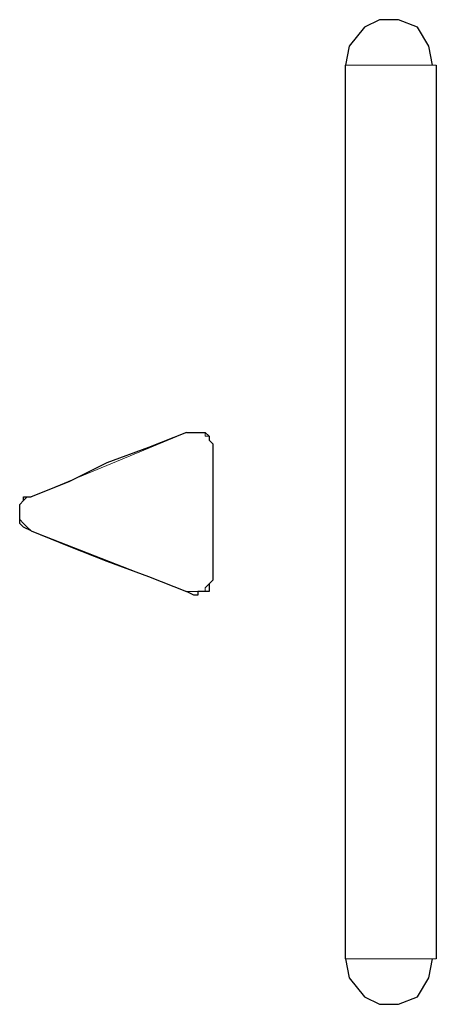
# Model space of a CAD drawing. Units: millimetres. Extents: x -296 to 296, y -209 to 209.
# Drawn here: x -216 to -212, y -119 to -108 of the extents above; entities that cross this region are included whole.
import ezdxf

# ---------------------------------------------------------------- set-up
doc = ezdxf.new("R2010")
doc.units = ezdxf.units.MM
doc.header["$MEASUREMENT"] = 0
doc.layers.add('layer 1', color=7, linetype='Continuous')

msp = doc.modelspace()

# ---------------------------------------------------------------- linework, layer by layer
at = {"layer": 'layer 1', "lineweight": 30}
for points, knots in [([(-211.7017, -108.6485), (-211.7017, -108.6485), (-211.744, -108.4369), (-211.744, -108.4369), (-211.744, -108.4369), (-211.744, -108.4369), (-211.871, -108.2252), (-211.871, -108.2252), (-211.871, -108.2252), (-211.871, -108.2252), (-212.0827, -108.1405), (-212.0827, -108.1405), (-212.0827, -108.1405), (-212.0827, -108.1405), (-212.2943, -108.1405), (-212.2943, -108.1405), (-212.2943, -108.1405), (-212.2943, -108.1405), (-212.4637, -108.2252), (-212.4637, -108.2252), (-212.4637, -108.2252), (-212.4637, -108.2252), (-212.633, -108.4369), (-212.633, -108.4369), (-212.633, -108.4369), (-212.633, -108.4369), (-212.6753, -108.6485), (-212.6753, -108.6485)], [0, 0, 0, 0, 0.125, 0.125, 0.125, 0.125, 0.25, 0.25, 0.25, 0.25, 0.375, 0.375, 0.375, 0.375, 0.5, 0.5, 0.5, 0.5, 0.625, 0.625, 0.625, 0.625, 0.75, 0.75, 0.75, 0.75, 1, 1, 1, 1]), ([(-214.4533, -112.7549), (-214.4533, -112.7549), (-214.8767, -112.9242), (-214.8767, -112.9242), (-214.8767, -112.9242), (-214.8767, -112.9242), (-215.3423, -113.0935), (-215.3423, -113.0935), (-215.3423, -113.0935), (-215.3423, -113.0935), (-215.7657, -113.3052), (-215.7657, -113.3052), (-215.7657, -113.3052), (-215.7657, -113.3052), (-216.189, -113.4745), (-216.189, -113.4745)], [0, 0, 0, 0, 0.2, 0.2, 0.2, 0.2, 0.4, 0.4, 0.4, 0.4, 0.6, 0.6, 0.6, 0.6, 1, 1, 1, 1]), ([(-214.4533, -112.7549), (-214.4533, -112.7549), (-214.2417, -112.7549), (-214.2417, -112.7549), (-214.2417, -112.7549), (-214.2417, -112.7549), (-214.1993, -112.7972), (-214.1993, -112.7972), (-214.1993, -112.7972), (-214.1993, -112.7972), (-214.1993, -112.8395), (-214.1993, -112.8395), (-214.1993, -112.8395), (-214.1993, -112.8395), (-214.157, -112.8819), (-214.157, -112.8819), (-214.157, -112.8819), (-214.157, -112.8819), (-214.157, -112.9242), (-214.157, -112.9242)], [0, 0, 0, 0, 0.1666667, 0.1666667, 0.1666667, 0.1666667, 0.3333333, 0.3333333, 0.3333333, 0.3333333, 0.5, 0.5, 0.5, 0.5, 0.6666667, 0.6666667, 0.6666667, 0.6666667, 1, 1, 1, 1]), ([(-216.189, -113.8555), (-216.189, -113.8555), (-216.2737, -113.8132), (-216.2737, -113.8132), (-216.2737, -113.8132), (-216.2737, -113.8132), (-216.2737, -113.8132), (-216.2737, -113.8132), (-216.2737, -113.8132), (-216.2737, -113.8132), (-216.316, -113.7709), (-216.316, -113.7709), (-216.316, -113.7709), (-216.316, -113.7709), (-216.316, -113.6862), (-216.316, -113.6862), (-216.316, -113.6862), (-216.316, -113.6862), (-216.316, -113.6015), (-216.316, -113.6015), (-216.316, -113.6015), (-216.316, -113.6015), (-216.316, -113.5592), (-216.316, -113.5592), (-216.316, -113.5592), (-216.316, -113.5592), (-216.316, -113.5592), (-216.316, -113.5592), (-216.316, -113.5592), (-216.316, -113.5592), (-216.2737, -113.5169), (-216.2737, -113.5169), (-216.2737, -113.5169), (-216.2737, -113.5169), (-216.2737, -113.4745), (-216.2737, -113.4745), (-216.2737, -113.4745), (-216.2737, -113.4745), (-216.189, -113.4745), (-216.189, -113.4745)], [0, 0, 0, 0, 0.0909091, 0.0909091, 0.0909091, 0.0909091, 0.1818182, 0.1818182, 0.1818182, 0.1818182, 0.2727273, 0.2727273, 0.2727273, 0.2727273, 0.3636364, 0.3636364, 0.3636364, 0.3636364, 0.4545455, 0.4545455, 0.4545455, 0.4545455, 0.5454545, 0.5454545, 0.5454545, 0.5454545, 0.6363636, 0.6363636, 0.6363636, 0.6363636, 0.7272727, 0.7272727, 0.7272727, 0.7272727, 0.8181818, 0.8181818, 0.8181818, 0.8181818, 1, 1, 1, 1]), ([(-216.189, -113.8555), (-216.189, -113.8555), (-215.7657, -114.0249), (-215.7657, -114.0249), (-215.7657, -114.0249), (-215.7657, -114.0249), (-215.3423, -114.1942), (-215.3423, -114.1942), (-215.3423, -114.1942), (-215.3423, -114.1942), (-214.8767, -114.3635), (-214.8767, -114.3635), (-214.8767, -114.3635), (-214.8767, -114.3635), (-214.4533, -114.5329), (-214.4533, -114.5329)], [0, 0, 0, 0, 0.2, 0.2, 0.2, 0.2, 0.4, 0.4, 0.4, 0.4, 0.6, 0.6, 0.6, 0.6, 1, 1, 1, 1]), ([(-214.157, -114.3635), (-214.157, -114.3635), (-214.157, -114.4059), (-214.157, -114.4059), (-214.157, -114.4059), (-214.157, -114.4059), (-214.1993, -114.4482), (-214.1993, -114.4482), (-214.1993, -114.4482), (-214.1993, -114.4482), (-214.1993, -114.5329), (-214.1993, -114.5329), (-214.1993, -114.5329), (-214.1993, -114.5329), (-214.3263, -114.5329), (-214.3263, -114.5329), (-214.3263, -114.5329), (-214.3263, -114.5329), (-214.3263, -114.5752), (-214.3263, -114.5752), (-214.3263, -114.5752), (-214.3263, -114.5752), (-214.3687, -114.5752), (-214.3687, -114.5752), (-214.3687, -114.5752), (-214.3687, -114.5752), (-214.4533, -114.5329), (-214.4533, -114.5329)], [0, 0, 0, 0, 0.125, 0.125, 0.125, 0.125, 0.25, 0.25, 0.25, 0.25, 0.375, 0.375, 0.375, 0.375, 0.5, 0.5, 0.5, 0.5, 0.625, 0.625, 0.625, 0.625, 0.75, 0.75, 0.75, 0.75, 1, 1, 1, 1]), ([(-212.6753, -118.6392), (-212.6753, -118.6392), (-212.633, -118.8509), (-212.633, -118.8509), (-212.633, -118.8509), (-212.633, -118.8509), (-212.4637, -119.0625), (-212.4637, -119.0625), (-212.4637, -119.0625), (-212.4637, -119.0625), (-212.2943, -119.1472), (-212.2943, -119.1472), (-212.2943, -119.1472), (-212.2943, -119.1472), (-212.0827, -119.1472), (-212.0827, -119.1472), (-212.0827, -119.1472), (-212.0827, -119.1472), (-211.871, -119.0625), (-211.871, -119.0625), (-211.871, -119.0625), (-211.871, -119.0625), (-211.744, -118.8509), (-211.744, -118.8509), (-211.744, -118.8509), (-211.744, -118.8509), (-211.7017, -118.6392), (-211.7017, -118.6392)], [0, 0, 0, 0, 0.125, 0.125, 0.125, 0.125, 0.25, 0.25, 0.25, 0.25, 0.375, 0.375, 0.375, 0.375, 0.5, 0.5, 0.5, 0.5, 0.625, 0.625, 0.625, 0.625, 0.75, 0.75, 0.75, 0.75, 1, 1, 1, 1])]:
    msp.add_open_spline(points, degree=3, knots=knots, dxfattribs=at)
for points in [[(-212.6753, -118.6392), (-212.6753, -118.6392), (-212.6753, -108.6485), (-212.6753, -108.6485)], [(-211.6593, -108.6485), (-211.6593, -108.6485), (-211.6593, -118.6392), (-211.6593, -118.6392)], [(-214.157, -112.9242), (-214.157, -112.9242), (-214.157, -114.3635), (-214.157, -114.3635)]]:
    msp.add_open_spline(points, degree=3, dxfattribs=at)
at = {"layer": 'layer 1', "lineweight": 5}
for points in [[(-212.6753, -108.6485), (-212.6753, -108.6485), (-212.1673, -108.6485), (-212.1673, -108.6485)], [(-212.1673, -108.6485), (-212.1673, -108.6485), (-211.6593, -108.6485), (-211.6593, -108.6485)], [(-216.189, -113.4745), (-216.189, -113.4745), (-214.4533, -112.7549), (-214.4533, -112.7549)], [(-214.4533, -112.7549), (-214.4533, -112.7549), (-214.4533, -112.7549), (-214.4533, -112.7549)], [(-214.157, -112.9242), (-214.157, -112.9242), (-214.157, -114.3635), (-214.157, -114.3635)], [(-214.157, -112.9242), (-214.157, -112.9242), (-214.157, -112.9242), (-214.157, -112.9242)], [(-216.189, -113.4745), (-216.189, -113.4745), (-216.189, -113.4745), (-216.189, -113.4745)], [(-214.4533, -114.5329), (-214.4533, -114.5329), (-216.189, -113.8555), (-216.189, -113.8555)], [(-216.189, -113.8555), (-216.189, -113.8555), (-216.189, -113.8555), (-216.189, -113.8555)], [(-214.157, -114.3635), (-214.157, -114.3635), (-214.157, -114.3635), (-214.157, -114.3635)], [(-214.4533, -114.5329), (-214.4533, -114.5329), (-214.4533, -114.5329), (-214.4533, -114.5329)], [(-212.506, -118.6392), (-212.506, -118.6392), (-212.6753, -118.6392), (-212.6753, -118.6392)], [(-212.1673, -118.6392), (-212.1673, -118.6392), (-212.506, -118.6392), (-212.506, -118.6392)], [(-212.1673, -118.6392), (-212.1673, -118.6392), (-211.6593, -118.6392), (-211.6593, -118.6392)]]:
    msp.add_open_spline(points, degree=3, dxfattribs=at)
for points, knots in [([(-214.157, -112.9242), (-214.157, -112.9242), (-214.157, -112.8819), (-214.157, -112.8819), (-214.157, -112.8819), (-214.157, -112.8819), (-214.1993, -112.8395), (-214.1993, -112.8395), (-214.1993, -112.8395), (-214.1993, -112.8395), (-214.1993, -112.7972), (-214.1993, -112.7972), (-214.1993, -112.7972), (-214.1993, -112.7972), (-214.2417, -112.7972), (-214.2417, -112.7972), (-214.2417, -112.7972), (-214.2417, -112.7972), (-214.2417, -112.7549), (-214.2417, -112.7549), (-214.2417, -112.7549), (-214.2417, -112.7549), (-214.4533, -112.7549), (-214.4533, -112.7549)], [0, 0, 0, 0, 0.1428571, 0.1428571, 0.1428571, 0.1428571, 0.2857143, 0.2857143, 0.2857143, 0.2857143, 0.4285714, 0.4285714, 0.4285714, 0.4285714, 0.5714286, 0.5714286, 0.5714286, 0.5714286, 0.7142857, 0.7142857, 0.7142857, 0.7142857, 1, 1, 1, 1]), ([(-216.189, -113.4745), (-216.189, -113.4745), (-216.2313, -113.4745), (-216.2313, -113.4745), (-216.2313, -113.4745), (-216.2313, -113.4745), (-216.2737, -113.5169), (-216.2737, -113.5169), (-216.2737, -113.5169), (-216.2737, -113.5169), (-216.316, -113.5592), (-216.316, -113.5592), (-216.316, -113.5592), (-216.316, -113.5592), (-216.316, -113.7285), (-216.316, -113.7285), (-216.316, -113.7285), (-216.316, -113.7285), (-216.316, -113.7285), (-216.316, -113.7285), (-216.316, -113.7285), (-216.316, -113.7285), (-216.2737, -113.7709), (-216.2737, -113.7709), (-216.2737, -113.7709), (-216.2737, -113.7709), (-216.2313, -113.8132), (-216.2313, -113.8132), (-216.2313, -113.8132), (-216.2313, -113.8132), (-216.189, -113.8555), (-216.189, -113.8555)], [0, 0, 0, 0, 0.1111111, 0.1111111, 0.1111111, 0.1111111, 0.2222222, 0.2222222, 0.2222222, 0.2222222, 0.3333333, 0.3333333, 0.3333333, 0.3333333, 0.4444444, 0.4444444, 0.4444444, 0.4444444, 0.5555556, 0.5555556, 0.5555556, 0.5555556, 0.6666667, 0.6666667, 0.6666667, 0.6666667, 0.7777778, 0.7777778, 0.7777778, 0.7777778, 1, 1, 1, 1]), ([(-214.4533, -114.5329), (-214.4533, -114.5329), (-214.2417, -114.5329), (-214.2417, -114.5329), (-214.2417, -114.5329), (-214.2417, -114.5329), (-214.2417, -114.4905), (-214.2417, -114.4905), (-214.2417, -114.4905), (-214.2417, -114.4905), (-214.1993, -114.4482), (-214.1993, -114.4482), (-214.1993, -114.4482), (-214.1993, -114.4482), (-214.1993, -114.4482), (-214.1993, -114.4482), (-214.1993, -114.4482), (-214.1993, -114.4482), (-214.157, -114.4059), (-214.157, -114.4059), (-214.157, -114.4059), (-214.157, -114.4059), (-214.157, -114.3635), (-214.157, -114.3635)], [0, 0, 0, 0, 0.1428571, 0.1428571, 0.1428571, 0.1428571, 0.2857143, 0.2857143, 0.2857143, 0.2857143, 0.4285714, 0.4285714, 0.4285714, 0.4285714, 0.5714286, 0.5714286, 0.5714286, 0.5714286, 0.7142857, 0.7142857, 0.7142857, 0.7142857, 1, 1, 1, 1])]:
    msp.add_open_spline(points, degree=3, knots=knots, dxfattribs=at)

doc.saveas('drawing.dxf')
